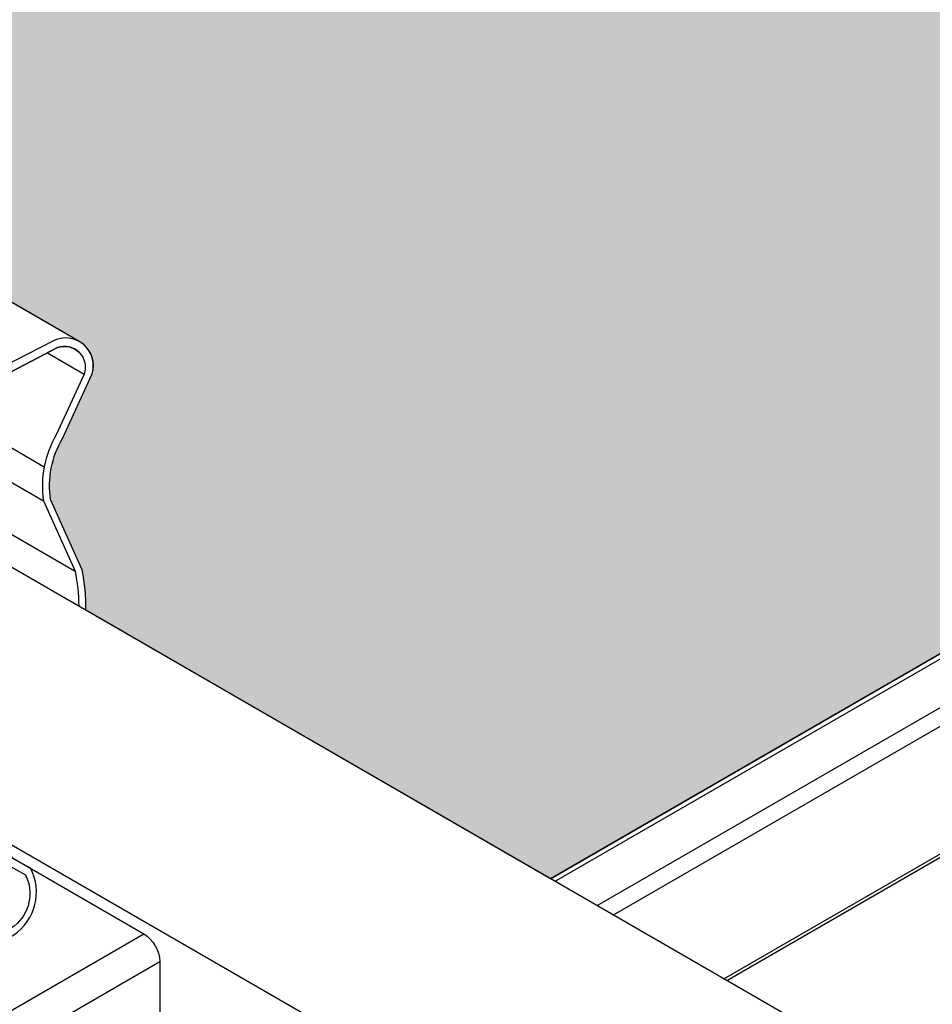
# Model space of a CAD drawing. Units: inches. Extents: x 468 to 1648, y -91 to 614.
# Drawn here: x 921 to 924, y 348 to 352 of the extents above; entities that cross this region are included whole.
import ezdxf

# ---------------------------------------------------------------- set-up
doc = ezdxf.new("R2010")
doc.units = ezdxf.units.IN
doc.header["$MEASUREMENT"] = 0
for name, color, linetype in [('Hatch', 9, 'Continuous'), ('Layer1', 1, 'Continuous'), ('Layer2', 2, 'Continuous'), ('Z-SIMPLEX-OBJECT LINES', 4, 'Continuous'), ('Z-SIMPLEX-SUSP PRIMARY', 2, 'Continuous'), ('Z-SIMPLEX-SUSP SECONDARY', 3, 'Continuous')]:
    doc.layers.add(name, color=color, linetype=linetype)
doc.layers.add('Invisible', color=6, linetype='Continuous', plot=False)

# ---------------------------------------------------------------- blocks, each defined once
blk = doc.blocks.new('pipe_01')
at = {"layer": 'Z-SIMPLEX-SUSP PRIMARY', "color": 4}
for points in [[(-8.030649363806333, 5.105594665677529), (0.2029632437188411, 0.3519162103199278)], [(-0.2029889221767007, -0.3519013848554096), (-8.083461769839687, 4.19789173508434)]]:
    blk.add_lwpolyline(points, dxfattribs=at)
blk = doc.blocks.new('Clip_02')
at = {"layer": 'Layer1', "color": 253}
for p, q in [((0.215232976820289, 2.898531567166287), (0.3390627639566333, 2.827038406229434)), ((-0.1361863340559069, 2.711151330762164), (0.2044746227091991, 2.514470635671444)), ((-0.2290986815631584, 2.648492789667358), (0.2018236133488358, 2.399699686700131)), ((-0.1946227936503249, 2.452583432181513), (0.3088217457890892, 2.161919591814154)), ((-0.3247595264189158, 0.4374999968520399), (0.5412658773654471, 0.9374999968519546)), ((-0.2706329386823825, 0.3437499968520399), (0.5953924651016678, 0.8437499968517557))]:
    blk.add_line(p, q, dxfattribs=at)
at = {"layer": 'Layer1'}
for points in [[(0.3454717360234554, 2.029840757554553, 0.05485165545588536), (0.3328729804151749, 2.166827727492944), (0.226106088860007, 2.403293196779799, -0.1716728818603535), (0.266392038571496, 2.609310378708187), (0.3663876778997803, 2.828094440031208, 0.6676935315322012), (0.233130302585721, 2.938610658814468), (-0.1076172663403838, 2.764154326063533), (-0.3349634845315563, 2.610777872326082), (-0.3349655978547901, 2.577096477868878), (-0.1076172663403838, 2.730417834639411), (0.2498829956840893, 2.916574434181939, -0.6342806897061382), (0.3390627639566333, 2.827038406229434), (0.2452518524452501, 2.621786133682946, 0.1716728818603852), (0.2018236133488358, 2.399699686700131), (0.3088217457890892, 2.161919591814154, -0.0491772351092949), (0.3210185074335641, 2.043958835663489)], [(0.05893752281684783, 1.257077175248298, 0.1156340998754006), (0.08007894176770947, 1.17013125480841), (0.1409185639252257, 1.137094319495446, -0.3570385606781371), (0.1032750621915284, 0.9637675549963092), (-0.1076172663403838, 0.8420088123483822)], [(-0.1076172663403838, 0.8121328545431652), (0.1015322722770691, 0.9336519404298542, 0.380782676788597), (0.1585538556207666, 1.159256725800333), (0.09814567957593567, 1.192059378637367, -0.0719502040884032), (0.08472246557667518, 1.242190231604837, -0.0719502040884032)]]:
    blk.add_lwpolyline(points, format="xyb", dxfattribs=at)
at = {"layer": 'Layer2'}
for points in [[(0.325036056873131, 2.93607061820731), (-0.1808799720809589, 3.228161373711259, 0.2557770688323445), (-0.2708069387722105, 3.231714516270756), (-0.5019692384843211, 3.113363775852747)], [(0.3454717360234554, 2.029840757554553, 0.05485165545588536), (0.3328729804151749, 2.166827727492944), (0.226106088860007, 2.403293196779799, -0.1716728818603535), (0.266392038571496, 2.609310378708187), (0.3663876778997803, 2.828094440031208, 0.3545573015835089), (0.3223238624752867, 2.937636504372989)], [(0.3228683666019947, 2.900088922669653, 0.2903959588951985), (0.2498829956840893, 2.916574434181939), (-0.1076172663403838, 2.730417834639411), (-0.3349655977653754, 2.577097903009047), (-0.3848886989410687, 2.57709641327591), (-0.5398332437770819, 2.472564897414344, 0.4966874285704391), (-0.5575922017711719, 2.314780691251343), (-0.4604863851260461, 2.214327972243666, -0.2665863536141877), (-0.4170581460296319, 2.042388136326366), (-0.5240562784698568, 1.681057240306103, 0.2073791707644656), (-0.4791035050323842, 1.355584640408154), (-0.3137453739897182, 1.131570407089072, -0.3149776957477431), (-0.283628938468496, 0.9658047308853952), (-0.3839199332280145, 0.7955389728762441, 0.4918618965948033), (-0.3185095948722676, 0.7202500697004837)], [(-0.1076172663403838, 0.8121328545431652), (0.1015322722770691, 0.9336519404298542, 0.380782676788597), (0.1585538556207666, 1.159256725800333), (0.09814567957593567, 1.192059378637367, -0.0719502040884032), (0.08472246557667518, 1.242190231604837, -0.0719502040884032)], [(0.09743129688911267, 1.193748011365614), (0.541265877365106, 0.9374999968521536, -0.239146311738451), (0.5953924651016393, 0.8437499968521536), (0.5953924651015541, 0.3547142194993853)]]:
    blk.add_lwpolyline(points, format="xyb", dxfattribs=at)

msp = doc.modelspace()

# ---------------------------------------------------------------- hatches: boundary and pattern name
at = {"layer": 'Hatch'}
h = msp.add_hatch(dxfattribs=at)
h.set_pattern_fill('HEX', color=8, scale=1.5)
h.set_pattern_definition([(0, (0, 363.290207614431), (0, 0.3247595264191645), [0.1875, -0.375]), (120, (0, 363.290207614431), (-0.28125, -0.1623797632095822), [0.1874999999999999, -0.3749999999999999]), (59.99999999999999, (0.1875, 363.290207614431), (-0.2812499999999999, 0.1623797632095823), [0.1875, -0.375])])
edge = h.paths.add_edge_path()
edge.add_line((890.0377645364146, 400.6158232214963), (906.2827614085636, 409.9948765386161))
edge.add_line((906.2827614085636, 409.9948765386161), (936.3481876043923, 392.6365946311537))
edge.add_line((936.3481876043923, 392.6365946311536), (932.7326486432246, 390.5491622386581))
edge.add_line((932.7326486432246, 390.5491622386581), (932.7273080516977, 390.5591492329607))
edge.add_arc((932.3887303984175, 390.3717232321546), 0.386992678327303, 28.96754220225174, 39.59374399173365)
edge.add_line((932.6869403144572, 390.6183690897208), (932.711262054255, 390.6260272584979))
edge.add_arc((932.6831366753521, 390.7203485028594), 0.09842527153293934, 286.6039021009526, 318.9009096129868)
edge.add_line((932.7573073840449, 390.6556473432999), (932.7642786180097, 390.6680420720172))
edge.add_arc((932.7190703953395, 390.6843588057785), 0.04806265907789788, 340.1542688066215, 419.0832913227391)
edge.add_line((932.7437645791347, 390.7255924872092), (932.7370960700687, 390.7287034445252))
edge.add_arc((932.7012061633554, 390.7884906804697), 0.06973233816368321, 300.9761322593567, 334.7551676897773)
edge.add_line((932.7642786180097, 390.7587507334346), (932.7671392406137, 390.7760611708468))
edge.add_arc((932.7131367592317, 390.7716010685866), 0.05418634982707762, 4.721382287332365, 55.58164661356668)
edge.add_line((932.7437645791347, 390.8163011486265), (932.7370960700687, 390.8194121059425))
edge.add_arc((932.5711989336681, 391.0415517526599), 0.2772505771131643, 306.7529133809797, 311.8427129098963)
edge.add_line((932.7561494730621, 390.8350059212145), (932.7642786180097, 390.8494593948518))
edge.add_arc((932.7190703953393, 390.8657761286131), 0.04806265907809606, 340.1542688067653, 419.0832913225696)
edge.add_line((932.7437645791347, 390.9070098100439), (932.7370960700687, 390.9101207673599))
edge.add_arc((932.5590885781786, 391.1470575294408), 0.2963540051937441, 306.9170592151263, 311.6785670757297)
edge.add_line((932.7561494730621, 390.9257145826318), (932.7642786180097, 390.9401680562692))
edge.add_arc((932.7165736480945, 390.955506302112), 0.05011013809746639, 342.1762066248916, 425.6100910531806)
edge.add_line((932.7372663305594, 391.0011444312646), (932.9170351115263, 391.0591409634843))
edge.add_arc((932.8942922789174, 391.0897759399359), 0.03815413761657291, 306.5895008412136, 380.9654801505247)
edge.add_line((932.9299204664312, 391.1034276970296), (932.9239573993655, 391.1200838686264))
edge.add_arc((932.8896551266273, 391.1090732939032), 0.03602608320006004, 17.79594146442958, 92.71946693750313)
edge.add_line((932.8879458391016, 391.1450588049721), (932.6808289476458, 391.0749350731003))
edge.add_line((932.6808289476458, 391.0749350731003), (932.6808289476458, 406.2247554453474))
edge.add_line((932.6808289476458, 406.2247554453474), (932.5901202862274, 406.2247554453474))
edge.add_line((932.5901202862274, 406.2247554453474), (932.5901202862285, 391.0727282601417))
edge.add_line((932.5901202862285, 391.0727282601417), (932.5584736071341, 391.0678278839221))
edge.add_line((932.5584736071341, 391.0678278839221), (932.5303934667727, 391.0580559939351))
edge.add_arc((932.5494077732915, 391.0118241295681), 0.04998929020534809, 112.3564547227896, 238.3424409598256)
edge.add_line((932.5231713301418, 390.9692732401992), (932.5286642839819, 390.9660158915497))
edge.add_arc((932.5507932423862, 390.9202435860801), 0.0508408767436794, 115.8017871519317, 240.6451508421112)
edge.add_line((932.525870177368, 390.8759306581903), (932.527754445153, 390.8749207938371))
edge.add_arc((932.5508491329938, 390.8295664631283), 0.05089577507508024, 116.98545790786, 243.0145420921401)
edge.add_line((932.527754445153, 390.7842121324197), (932.5246049055324, 390.7824653749691))
edge.add_arc((932.5508491329936, 390.738857801711), 0.05089577507498277, 121.0406766625641, 243.0145420923736)
edge.add_line((932.527754445153, 390.6935034710024), (932.5239505044697, 390.6913561270437))
edge.add_arc((932.5508491329942, 390.6481491402938), 0.05089577507521192, 121.9044421164686, 275.0670396555001)
edge.add_line((932.5553443136621, 390.5974522639475), (932.56492220357, 390.5973911066392))
edge.add_arc((932.8788797760012, 390.3718938866406), 0.3865467028885541, 144.3125404657113, 174.1047279176956)
edge.add_line((932.4943774042306, 390.4115962746894), (920.1031907322429, 383.2575413140341))
edge.add_line((920.1031907322429, 383.2575413140341), (918.5334578756831, 384.1638270013248))
edge.add_arc((917.9046849574529, 384.1750713040401), 0.6288734507381215, 358.9754927309127, 371.5339813225121)
edge.add_line((918.5208591200749, 384.3008139712632), (918.4140922285196, 384.53727944055))
edge.add_arc((918.7254074727532, 384.5833502980121), 0.3147057438298559, 159.2653540438258, 188.4179787359747, ccw=False)
edge.add_line((918.431085182649, 384.6947688545783), (918.5543738175586, 384.9620806837989))
edge.add_arc((918.4648130262242, 384.9896879019466), 0.09371922875429373, 342.8680248438967, 419.0426421055982)
edge.add_line((918.5130221965328, 385.0700568619776), (918.0071061675817, 385.3621476174798))
edge.add_arc((917.9588969972705, 385.2817786574505), 0.09371922875420707, 59.04264210370447, 116.4320360820556)
edge.add_line((917.9171792008874, 385.365700760041), (917.686016901175, 385.247350019623))
edge.add_line((917.686016901175, 385.247350019623), (917.5877758395195, 385.2439435619524))
edge.add_line((917.5877758395195, 385.2439435619524), (917.1608572955702, 384.9562983157425))
edge.add_line((917.1608572955702, 384.9562983157426), (890.0377645364146, 400.6158232214963))
edge = h.paths.add_edge_path()
edge.add_line((921.1960474949692, 382.6151744354045), (937.4596759448033, 391.9948765386164))
edge.add_line((937.4596759448033, 391.9948765386164), (967.5251021406377, 374.636594631157))
edge.add_line((967.5251021406377, 374.636594631157), (963.9095631794646, 372.5491622386581))
edge.add_line((963.9095631794646, 372.5491622386581), (963.9042225879377, 372.5591492329608))
edge.add_arc((963.5656449346575, 372.3717232321547), 0.3869926783273021, 28.9675422022515, 39.59374399173345)
edge.add_line((963.8638548506972, 372.6183690897208), (963.888176590495, 372.626027258498))
edge.add_arc((963.8600512115921, 372.7203485028595), 0.09842527153293765, 286.603902100953, 318.9009096129875)
edge.add_line((963.9342219202849, 372.6556473433), (963.9411931542497, 372.6680420720172))
edge.add_arc((963.8959849315795, 372.6843588057786), 0.04806265907789727, 340.1542688066235, 419.0832913227401)
edge.add_line((963.9206791153747, 372.7255924872093), (963.9140106063087, 372.7287034445253))
edge.add_arc((963.8781206995955, 372.7884906804698), 0.06973233816368474, 300.9761322593561, 334.755167689776)
edge.add_line((963.9411931542497, 372.7587507334346), (963.9440537768537, 372.7760611708468))
edge.add_arc((963.8900512954717, 372.7716010685867), 0.05418634982707748, 4.721382287330494, 55.58164661356562)
edge.add_line((963.9206791153747, 372.8163011486266), (963.9140106063087, 372.8194121059427))
edge.add_arc((963.7481134699082, 373.0415517526599), 0.2772505771131629, 306.75291338098, 311.8427129098965)
edge.add_line((963.9330640093021, 372.8350059212146), (963.9411931542497, 372.8494593948519))
edge.add_arc((963.8959849315793, 372.8657761286132), 0.04806265907809547, 340.1542688067673, 419.0832913225707)
edge.add_line((963.9206791153747, 372.907009810044), (963.9140106063087, 372.91012076736))
edge.add_arc((963.7360031144186, 373.1470575294409), 0.2963540051937441, 306.9170592151263, 311.6785670757297)
edge.add_line((963.9330640093021, 372.9257145826319), (963.9411931542497, 372.9401680562693))
edge.add_arc((963.8934881843345, 372.955506302112), 0.05011013809746694, 342.1762066248897, 425.6100910531798)
edge.add_line((963.9141808667994, 373.0011444312647), (964.0939496477663, 373.0591409634844))
edge.add_arc((964.0712068151574, 373.0897759399359), 0.03815413761657149, 306.5895008412152, 380.9654801505271)
edge.add_line((964.1068350026712, 373.1034276970296), (964.1008719356055, 373.1200838686264))
edge.add_arc((964.0665696628673, 373.1090732939032), 0.03602608320006004, 17.79594146442958, 92.71946693750313)
edge.add_line((964.0648603753416, 373.1450588049721), (963.8577434838858, 373.0749350731003))
edge.add_line((963.8577434838858, 373.0749350731003), (963.8577434838858, 388.2247554453475))
edge.add_line((963.8577434838858, 388.2247554453475), (963.7670348224674, 388.2247554453475))
edge.add_line((963.7670348224674, 388.2247554453475), (963.7670348224685, 373.0727282601417))
edge.add_line((963.7670348224685, 373.0727282601417), (963.7353881433742, 373.0678278839221))
edge.add_line((963.7353881433742, 373.0678278839221), (963.7073080030127, 373.0580559939351))
edge.add_arc((963.7263223095315, 373.0118241295682), 0.04998929020534645, 112.3564547227904, 238.3424409598267)
edge.add_line((963.7000858663819, 372.9692732401992), (963.705578820222, 372.9660158915497))
edge.add_arc((963.7277077786263, 372.9202435860801), 0.0508408767436794, 115.8017871519317, 240.6451508421112)
edge.add_line((963.702784713608, 372.8759306581903), (963.7046689813931, 372.8749207938371))
edge.add_arc((963.7277636692338, 372.8295664631285), 0.05089577507508024, 116.98545790786, 243.0145420921401)
edge.add_line((963.7046689813931, 372.7842121324197), (963.7015194417725, 372.7824653749691))
edge.add_arc((963.7277636692336, 372.7388578017111), 0.0508957750749843, 121.040676662563, 243.0145420923727)
edge.add_line((963.7046689813931, 372.6935034710024), (963.7008650407097, 372.6913561270437))
edge.add_arc((963.7277636692343, 372.6481491402939), 0.0508957750752104, 121.9044421164696, 275.0670396555)
edge.add_line((963.7322588499021, 372.5974522639476), (963.74183673981, 372.5973911066393))
edge.add_arc((964.0557943122412, 372.3718938866407), 0.3865467028885541, 144.3125404657113, 174.1047279176956)
edge.add_line((963.6712919404706, 372.4115962746894), (951.2801052684829, 365.2575413140342))
edge.add_line((951.2801052684829, 365.2575413140342), (949.7103724119231, 366.1638270013248))
edge.add_arc((949.0815994936929, 366.1750713040402), 0.6288734507381215, 358.9754927309127, 371.5339813225121)
edge.add_line((949.6977736563149, 366.3008139712633), (949.5910067647596, 366.5372794405502))
edge.add_arc((949.9023220089932, 366.5833502980121), 0.3147057438298558, 159.2653540438256, 188.4179787359744, ccw=False)
edge.add_line((949.607999718889, 366.6947688545785), (949.7312883537986, 366.9620806837991))
edge.add_arc((949.6417275624642, 366.9896879019467), 0.09371922875429334, 342.8680248438974, 419.0426421055986)
edge.add_line((949.6899367327728, 367.0700568619776), (949.1840207038217, 367.3621476174798))
edge.add_arc((949.1358115335105, 367.2817786574506), 0.09371922875420784, 59.04264210370475, 116.4320360820553)
edge.add_line((949.0940937371274, 367.3657007600411), (948.862931437415, 367.2473500196231))
edge.add_line((948.862931437415, 367.2473500196231), (948.7646903757595, 367.2439435619525))
edge.add_line((948.7646903757595, 367.2439435619525), (948.3377718318102, 366.9562983157426))
edge.add_line((948.3377718318102, 366.9562983157426), (921.1960474949692, 382.6151744354045))
edge = h.paths.add_edge_path()
edge.add_line((892.6358407477678, 366.1158232214966), (920.4021790726542, 382.14672612778))
edge.add_line((920.4021790726542, 382.14672612778), (948.286223473583, 366.0478655868083))
edge.add_arc((948.7374869762564, 366.000744668268), 0.4537170151196508, 174.0387802577461, 210.3423541228963)
edge.add_line((948.3459190478268, 365.7715423837365), (948.5150370459733, 365.5446795733784))
edge.add_arc((948.4330922071936, 365.4585840661369), 0.1188587101133154, -30.452091904862414, 46.41494256385403, ccw=False)
edge.add_line((948.5355547432798, 365.3983443643732), (948.4857727357789, 365.3139214877419))
edge.add_line((948.4857727357789, 365.3139214877419), (948.119989157959, 365.1027362406224))
edge.add_line((948.119989157959, 365.1027362406224), (948.1199891579593, 365.0714862406224))
edge.add_line((948.1199891579593, 365.0714862406225), (949.0401411494802, 364.5402362406225))
edge.add_arc((949.0074728639305, 364.4901251971665), 0.05981917382415731, 3.101048947694892, 56.89895105221399, ccw=False)
edge.add_line((949.0672044433484, 364.4933612406225), (949.0672044433484, 364.1257968809254))
edge.add_line((949.0672044433484, 364.1257968809254), (948.866678605732, 364.0100232345981))
edge.add_arc((948.9009313738718, 363.9404695975427), 0.07753038470742259, 116.218656364705, 175.5491616742139)
edge.add_line((948.8236347985342, 363.9464862406225), (948.8236347985342, 363.8392974269525))
edge.add_line((948.8236347985342, 363.8392974269525), (933.5213366522746, 355.0045114729899))
edge.add_line((933.5213366522746, 355.0045114729899), (933.5159960607477, 355.0144984672926))
edge.add_arc((933.1774184074675, 354.8270724664865), 0.3869926783273021, 28.9675422022515, 39.59374399173345)
edge.add_line((933.4756283235072, 355.0737183240526), (933.499950063305, 355.0813764928297))
edge.add_arc((933.4718246844021, 355.1756977371912), 0.09842527153293765, 286.603902100953, 318.9009096129875)
edge.add_line((933.5459953930949, 355.1109965776317), (933.5529666270597, 355.123391306349))
edge.add_arc((933.5077584043895, 355.1397080401103), 0.04806265907789727, 340.1542688066235, 419.0832913227401)
edge.add_line((933.5324525881847, 355.180941721541), (933.5257840791187, 355.184052678857))
edge.add_arc((933.4898941724055, 355.2438399148016), 0.06973233816368474, 300.9761322593561, 334.755167689776)
edge.add_line((933.5529666270597, 355.2140999677664), (933.5558272496637, 355.2314104051786))
edge.add_arc((933.5018247682817, 355.2269503029185), 0.05418634982707748, 4.721382287330494, 55.58164661356562)
edge.add_line((933.5324525881847, 355.2716503829583), (933.5257840791187, 355.2747613402744))
edge.add_arc((933.3598869427182, 355.4969009869917), 0.2772505771131636, 306.7529133809799, 311.8427129098965)
edge.add_line((933.5448374821121, 355.2903551555463), (933.5529666270597, 355.3048086291836))
edge.add_arc((933.5077584043893, 355.3211253629449), 0.04806265907809577, 340.1542688067663, 419.0832913225701)
edge.add_line((933.5324525881847, 355.3623590443757), (933.5257840791187, 355.3654700016917))
edge.add_arc((933.3477765872286, 355.6024067637726), 0.2963540051937441, 306.9170592151263, 311.6785670757297)
edge.add_line((933.5448374821121, 355.3810638169637), (933.5529666270597, 355.395517290601))
edge.add_arc((933.5052616571445, 355.4108555364438), 0.05011013809746694, 342.1762066248897, 425.6100910531798)
edge.add_line((933.5259543396094, 355.4564936655964), (933.7057231205763, 355.5144901978161))
edge.add_arc((933.6829802879674, 355.5451251742677), 0.0381541376165722, 306.5895008412144, 380.9654801505259)
edge.add_line((933.7186084754812, 355.5587769313614), (933.7126454084155, 355.5754331029582))
edge.add_arc((933.6783431356773, 355.564422528235), 0.03602608320006004, 17.79594146442958, 92.71946693750313)
edge.add_line((933.6766338481516, 355.6004080393039), (933.4695169566958, 355.5302843074321))
edge.add_line((933.4695169566958, 355.5302843074321), (933.4695169566958, 370.6801046796792))
edge.add_line((933.4695169566958, 370.6801046796792), (933.3788082952774, 370.6801046796792))
edge.add_line((933.3788082952774, 370.6801046796792), (933.3788082952785, 355.5280774944736))
edge.add_line((933.3788082952785, 355.5280774944736), (933.3471616161842, 355.5231771182539))
edge.add_line((933.3471616161842, 355.5231771182539), (933.3190814758227, 355.5134052282669))
edge.add_arc((933.3380957823415, 355.4671733639), 0.04998929020534645, 112.3564547227904, 238.3424409598267)
edge.add_line((933.3118593391919, 355.424622474531), (933.317352293032, 355.4213651258816))
edge.add_arc((933.3394812514363, 355.3755928204119), 0.0508408767436802, 115.8017871519313, 240.6451508421108)
edge.add_line((933.314558186418, 355.3312798925222), (933.3164424542031, 355.3302700281689))
edge.add_arc((933.3395371420438, 355.2849156974602), 0.05089577507508024, 116.98545790786, 243.0145420921401)
edge.add_line((933.3164424542031, 355.2395613667516), (933.3132929145825, 355.2378146093009))
edge.add_arc((933.3395371420436, 355.1942070360429), 0.0508957750749843, 121.040676662563, 243.0145420923727)
edge.add_line((933.3164424542031, 355.1488527053342), (933.3126385135197, 355.1467053613756))
edge.add_arc((933.3395371420443, 355.1034983746256), 0.0508957750752104, 121.9044421164696, 275.0670396555)
edge.add_line((933.3440323227121, 355.0528014982793), (933.35361021262, 355.052740340971))
edge.add_arc((933.6675677850512, 354.8272431209725), 0.3865467028885541, 144.3125404657113, 174.1047279176956)
edge.add_line((933.2830654132806, 354.8669455090212), (922.7012669435965, 348.7575413140343))
edge.add_line((922.7012669435965, 348.7575413140343), (921.1315340870362, 349.6638270013251))
edge.add_arc((920.5092548813075, 349.6756685338122), 0.6223918635185358, 358.9098334773871, 371.5996405760419)
edge.add_line((921.118935331428, 349.8008139712635), (921.0121684398728, 350.0372794405504))
edge.add_arc((921.3234836841045, 350.0833502980126), 0.3147057438280914, 149.4532734157418, 188.417978736066, ccw=False)
edge.add_line((921.0524543895842, 350.2432966224787), (921.1524500289127, 350.4620806838018))
edge.add_arc((921.0628892375776, 350.4896879019469), 0.09371922875419102, 342.8680248455161, 419.0426421057275)
edge.add_line((921.111098407886, 350.5700568619778), (920.6038346357548, 350.8629408437538))
edge.add_arc((920.5569732086236, 350.7817786574511), 0.09371922875379202, 59.99872030925992, 116.4320360821585)
edge.add_line((920.5152554122405, 350.8657007600413), (920.2840931125284, 350.7473500196233))
edge.add_line((920.2840931125284, 350.7473500196233), (920.1858520508729, 350.7439435619527))
edge.add_line((920.1858520508729, 350.7439435619527), (919.7589335069235, 350.4562983157429))
edge.add_line((919.7589335069235, 350.4562983157429), (892.6358407477678, 366.1158232214966))
edge = h.paths.add_edge_path()
edge.add_line((861.4589262115281, 384.1158232214964), (889.2252645364147, 400.1467261277797))
edge.add_line((889.2252645364147, 400.1467261277797), (917.1093089373433, 384.0478655868083))
edge.add_arc((917.5605724400166, 384.0007446682679), 0.453717015119651, 174.0387802577459, 210.3423541228961)
edge.add_line((917.169004511587, 383.7715423837365), (917.3381225097335, 383.5446795733783))
edge.add_arc((917.2561776709538, 383.4585840661368), 0.1188587101133154, -30.452091904862414, 46.41494256385403, ccw=False)
edge.add_line((917.35864020704, 383.3983443643732), (917.3088581995391, 383.3139214877419))
edge.add_line((917.3088581995391, 383.3139214877419), (916.9430746217192, 383.1027362406224))
edge.add_line((916.9430746217192, 383.1027362406224), (916.9430746217195, 383.0714862406224))
edge.add_line((916.9430746217195, 383.0714862406224), (917.8632266132404, 382.5402362406224))
edge.add_arc((917.8305583276907, 382.4901251971664), 0.05981917382415842, 3.1010489476960856, 56.898951052214784, ccw=False)
edge.add_line((917.8902899071086, 382.4933612406224), (917.8902899071086, 382.1257968809253))
edge.add_line((917.8902899071086, 382.1257968809253), (917.6897640694922, 382.0100232345981))
edge.add_arc((917.724016837632, 381.9404695975426), 0.07753038470742357, 116.2186563647047, 175.5491616742131)
edge.add_line((917.6467202622944, 381.9464862406224), (917.6467202622944, 381.8392974269525))
edge.add_line((917.6467202622944, 381.8392974269525), (902.3444221160348, 373.0045114729899))
edge.add_line((902.3444221160348, 373.0045114729899), (902.339081524508, 373.0144984672925))
edge.add_arc((902.0005038712277, 372.8270724664864), 0.3869926783273021, 28.9675422022515, 39.59374399173345)
edge.add_line((902.2987137872674, 373.0737183240525), (902.3230355270653, 373.0813764928297))
edge.add_arc((902.2949101481623, 373.1756977371912), 0.09842527153293765, 286.603902100953, 318.9009096129875)
edge.add_line((902.3690808568551, 373.1109965776317), (902.3760520908199, 373.1233913063489))
edge.add_arc((902.3308438681497, 373.1397080401103), 0.04806265907789727, 340.1542688066235, 419.0832913227401)
edge.add_line((902.3555380519449, 373.180941721541), (902.3488695428789, 373.184052678857))
edge.add_arc((902.3129796361657, 373.2438399148015), 0.06973233816368474, 300.9761322593561, 334.755167689776)
edge.add_line((902.3760520908199, 373.2140999677663), (902.3789127134239, 373.2314104051785))
edge.add_arc((902.3249102320419, 373.2269503029184), 0.05418634982707748, 4.721382287330494, 55.58164661356562)
edge.add_line((902.3555380519449, 373.2716503829583), (902.3488695428789, 373.2747613402744))
edge.add_arc((902.1829724064784, 373.4969009869916), 0.2772505771131629, 306.75291338098, 311.8427129098965)
edge.add_line((902.3679229458724, 373.2903551555463), (902.3760520908199, 373.3048086291836))
edge.add_arc((902.3308438681495, 373.3211253629449), 0.04806265907809547, 340.1542688067673, 419.0832913225707)
edge.add_line((902.3555380519449, 373.3623590443757), (902.3488695428789, 373.3654700016917))
edge.add_arc((902.1708620509888, 373.6024067637726), 0.2963540051937441, 306.9170592151263, 311.6785670757297)
edge.add_line((902.3679229458724, 373.3810638169637), (902.3760520908199, 373.395517290601))
edge.add_arc((902.3283471209047, 373.4108555364438), 0.05011013809746694, 342.1762066248897, 425.6100910531798)
edge.add_line((902.3490398033696, 373.4564936655964), (902.5288085843365, 373.5144901978161))
edge.add_arc((902.5060657517276, 373.5451251742676), 0.03815413761657149, 306.5895008412152, 380.9654801505271)
edge.add_line((902.5416939392414, 373.5587769313613), (902.5357308721757, 373.5754331029581))
edge.add_arc((902.5014285994375, 373.5644225282349), 0.03602608320006004, 17.79594146442958, 92.71946693750313)
edge.add_line((902.4997193119118, 373.6004080393038), (902.292602420456, 373.530284307432))
edge.add_line((902.292602420456, 373.5302843074321), (902.292602420456, 388.6801046796792))
edge.add_line((902.292602420456, 388.6801046796792), (902.2018937590376, 388.6801046796792))
edge.add_line((902.2018937590376, 388.6801046796792), (902.2018937590387, 373.5280774944735))
edge.add_line((902.2018937590387, 373.5280774944735), (902.1702470799444, 373.5231771182538))
edge.add_line((902.1702470799444, 373.5231771182538), (902.1421669395829, 373.5134052282668))
edge.add_arc((902.1611812461017, 373.4671733638999), 0.04998929020534645, 112.3564547227904, 238.3424409598267)
edge.add_line((902.1349448029521, 373.4246224745309), (902.1404377567922, 373.4213651258814))
edge.add_arc((902.1625667151965, 373.3755928204118), 0.0508408767436794, 115.8017871519317, 240.6451508421112)
edge.add_line((902.1376436501782, 373.331279892522), (902.1395279179633, 373.3302700281688))
edge.add_arc((902.162622605804, 373.2849156974602), 0.05089577507508024, 116.98545790786, 243.0145420921401)
edge.add_line((902.1395279179633, 373.2395613667514), (902.1363783783427, 373.2378146093008))
edge.add_arc((902.1626226058038, 373.1942070360428), 0.0508957750749843, 121.040676662563, 243.0145420923727)
edge.add_line((902.1395279179633, 373.1488527053341), (902.1357239772799, 373.1467053613754))
edge.add_arc((902.1626226058045, 373.1034983746256), 0.0508957750752104, 121.9044421164696, 275.0670396555)
edge.add_line((902.1671177864723, 373.0528014982793), (902.1766956763802, 373.052740340971))
edge.add_arc((902.4906532488114, 372.8272431209724), 0.3865467028885541, 144.3125404657113, 174.1047279176956)
edge.add_line((902.1061508770408, 372.8669455090211), (891.5243524073567, 366.7575413140341))
edge.add_line((891.5243524073567, 366.7575413140341), (889.9546195507965, 367.663827001325))
edge.add_arc((889.3323403450677, 367.6756685338121), 0.6223918635185357, 358.9098334773872, 371.599640576042)
edge.add_line((889.9420207951882, 367.8008139712634), (889.835253903633, 368.0372794405503))
edge.add_arc((890.1465691478647, 368.0833502980126), 0.3147057438280915, 149.4532734157419, 188.4179787360662, ccw=False)
edge.add_line((889.8755398533444, 368.2432966224787), (889.9755354926729, 368.4620806838017))
edge.add_arc((889.8859747013378, 368.4896879019468), 0.09371922875419102, 342.8680248455161, 419.0426421057275)
edge.add_line((889.9341838716462, 368.5700568619778), (889.426920099515, 368.8629408437538))
edge.add_arc((889.3800586723838, 368.7817786574511), 0.09371922875379125, 59.99872030925965, 116.4320360821588)
edge.add_line((889.3383408760008, 368.8657007600412), (889.1071785762886, 368.7473500196232))
edge.add_line((889.1071785762886, 368.7473500196232), (889.0089375146331, 368.7439435619526))
edge.add_line((889.0089375146331, 368.7439435619526), (888.5820189706837, 368.4562983157427))
edge.add_line((888.5820189706837, 368.4562983157428), (861.4589262115281, 384.1158232214964))
edge = h.paths.add_edge_path()
edge.add_line((871.4970347020802, 353.9113278606716), (891.8233407477678, 365.64672612778))
edge.add_line((891.8233407477678, 365.64672612778), (919.7073851486964, 349.5478655868085))
edge.add_arc((920.1586486513668, 349.5007446682679), 0.4537170151167437, 174.0387802576676, 210.3423541230649)
edge.add_line((919.7670807229404, 349.2715423837367), (919.9361987210868, 349.0446795733786))
edge.add_arc((919.8543562806171, 348.9586366919877), 0.1187500000003706, -30.499200187509587, 46.433224387534324, ccw=False)
edge.add_line((919.9566755847432, 348.8983679396922), (919.9069344108923, 348.8139214877422))
edge.add_line((919.9069344108923, 348.8139214877422), (919.5411508330726, 348.6027362406228))
edge.add_line((919.5411508330726, 348.6027362406228), (919.5411508330726, 348.5714862406227))
edge.add_line((919.5411508330726, 348.5714862406227), (920.4613028245935, 348.0402362406227))
edge.add_arc((920.4286345390439, 347.9901251971667), 0.05981917382415693, 3.1010489476943803, 56.89895105221382, ccw=False)
edge.add_line((920.4883661184617, 347.9933612406227), (920.4883661184617, 347.6257968809256))
edge.add_line((920.4883661184617, 347.6257968809256), (920.284791859518, 347.508247251871))
edge.add_arc((920.321395524739, 347.440712664416), 0.07681633166415563, 118.4576394897142, 175.6895390052479)
edge.add_line((920.2447964736475, 347.4464862406227), (920.2447964736475, 347.3392974269527))
edge.add_line((920.2447964736475, 347.3392974269527), (905.731186336438, 338.9598607073217))
edge.add_line((905.731186336438, 338.9598607073217), (905.7258457449111, 338.9698477016244))
edge.add_arc((905.3872680916309, 338.7824217008182), 0.386992678327303, 28.96754220225174, 39.59374399173365)
edge.add_line((905.6854780076706, 339.0290675583844), (905.7097997474684, 339.0367257271615))
edge.add_arc((905.6816743685655, 339.131046971523), 0.09842527153293934, 286.6039021009526, 318.9009096129868)
edge.add_line((905.7558450772583, 339.0663458119635), (905.7628163112231, 339.0787405406808))
edge.add_arc((905.7176080885529, 339.0950572744421), 0.04806265907789788, 340.1542688066215, 419.0832913227391)
edge.add_line((905.7423022723481, 339.1362909558728), (905.7356337632821, 339.1394019131889))
edge.add_arc((905.6997438565688, 339.1991891491334), 0.06973233816368321, 300.9761322593567, 334.7551676897773)
edge.add_line((905.7628163112231, 339.1694492020981), (905.7656769338271, 339.1867596395103))
edge.add_arc((905.7116744524451, 339.1822995372502), 0.05418634982707762, 4.721382287332365, 55.58164661356668)
edge.add_line((905.7423022723481, 339.2269996172902), (905.7356337632821, 339.2301105746062))
edge.add_arc((905.5697366268815, 339.4522502213235), 0.2772505771131643, 306.7529133809797, 311.8427129098963)
edge.add_line((905.7546871662755, 339.2457043898781), (905.7628163112231, 339.2601578635155))
edge.add_arc((905.7176080885527, 339.2764745972767), 0.04806265907809606, 340.1542688067653, 419.0832913225696)
edge.add_line((905.7423022723481, 339.3177082787075), (905.7356337632821, 339.3208192360236))
edge.add_arc((905.557626271392, 339.5577559981044), 0.2963540051937441, 306.9170592151263, 311.6785670757297)
edge.add_line((905.7546871662755, 339.3364130512955), (905.7628163112231, 339.3508665249328))
edge.add_arc((905.7151113413079, 339.3662047707756), 0.05011013809746639, 342.1762066248916, 425.6100910531806)
edge.add_line((905.7358040237727, 339.4118428999283), (905.9155728047397, 339.4698394321479))
edge.add_arc((905.8928299721308, 339.5004744085995), 0.03815413761657291, 306.5895008412136, 380.9654801505247)
edge.add_line((905.9284581596446, 339.5141261656931), (905.9224950925789, 339.5307823372899))
edge.add_arc((905.8881928198407, 339.5197717625667), 0.03602608320006004, 17.79594146442958, 92.71946693750313)
edge.add_line((905.886483532315, 339.5557572736357), (905.6793666408591, 339.4856335417638))
edge.add_line((905.6793666408591, 339.4856335417639), (905.6793666408591, 354.635453914011))
edge.add_line((905.6793666408591, 354.635453914011), (905.5886579794408, 354.635453914011))
edge.add_line((905.5886579794408, 354.635453914011), (905.5886579794419, 339.4834267288053))
edge.add_line((905.5886579794419, 339.4834267288053), (905.5570113003475, 339.4785263525856))
edge.add_line((905.5570113003475, 339.4785263525856), (905.5289311599861, 339.4687544625987))
edge.add_arc((905.5479454665049, 339.4225225982318), 0.04998929020534809, 112.3564547227896, 238.3424409598256)
edge.add_line((905.5217090233552, 339.3799717088627), (905.5272019771953, 339.3767143602133))
edge.add_arc((905.5493309355996, 339.3309420547437), 0.0508408767436794, 115.8017871519317, 240.6451508421112)
edge.add_line((905.5244078705814, 339.2866291268539), (905.5262921383664, 339.2856192625006))
edge.add_arc((905.5493868262072, 339.240264931792), 0.05089577507508024, 116.98545790786, 243.0145420921401)
edge.add_line((905.5262921383664, 339.1949106010833), (905.5231425987458, 339.1931638436326))
edge.add_arc((905.549386826207, 339.1495562703747), 0.05089577507498277, 121.0406766625641, 243.0145420923736)
edge.add_line((905.5262921383664, 339.1042019396659), (905.5224881976831, 339.1020545957073))
edge.add_arc((905.5493868262076, 339.0588476089574), 0.05089577507521192, 121.9044421164686, 275.0670396555001)
edge.add_line((905.5538820068755, 339.0081507326112), (905.5634598967833, 339.0080895753028))
edge.add_arc((905.8774174692146, 338.7825923553042), 0.3865467028885541, 144.3125404657113, 174.1047279176956)
edge.add_line((905.492915097444, 338.822294743353), (902.5206606535064, 337.106262840041))
edge.add_arc((902.5428850672042, 337.0751013118255), 0.03827486649139077, 125.4964799664239, 185.8177796833058)
edge.add_line((902.504807343001, 337.0712215793047), (902.5048073430005, 336.6399913048915))
edge.add_arc((902.5702419605223, 336.6469414532641), 0.06580268788294688, 186.0629485393729, 238.7328630906368)
edge.add_line((902.5360884614945, 336.5906961669124), (902.5378935378701, 336.5896389813755))
edge.add_arc((902.4988029995354, 336.52595871377), 0.07472112599266811, 9.654896416872987, 58.456051447417224, ccw=False)
edge.add_line((902.572465760519, 336.5384904460482), (902.5724656650259, 336.008986292313))
edge.add_line((902.5724656650259, 336.008986292313), (902.531870636869, 335.9855487418787))
edge.add_line((902.531870636869, 335.9855487418787), (871.4970347020802, 353.9113278606716))
edge = h.paths.add_edge_path()
edge.add_line((840.3201201658403, 371.9113278606713), (860.6428767472325, 383.6446768436133))
edge.add_line((860.6428767472325, 383.6446768436133), (888.5304706124566, 367.5478655868085))
edge.add_arc((888.981734115127, 367.5007446682678), 0.4537170151167438, 174.0387802576675, 210.3423541230648)
edge.add_line((888.5901661867006, 367.2715423837367), (888.759284184847, 367.0446795733786))
edge.add_arc((888.6774417443773, 366.9586366919876), 0.1187500000003706, -30.499200187509587, 46.433224387534324, ccw=False)
edge.add_line((888.7797610485034, 366.8983679396922), (888.7300198746525, 366.8139214877422))
edge.add_line((888.7300198746525, 366.8139214877422), (888.3642362968328, 366.6027362406228))
edge.add_line((888.3642362968328, 366.6027362406228), (888.3642362968328, 366.5714862406227))
edge.add_line((888.3642362968328, 366.5714862406227), (889.2843882883537, 366.0402362406227))
edge.add_arc((889.2517200028041, 365.9901251971667), 0.05981917382415731, 3.101048947694892, 56.89895105221399, ccw=False)
edge.add_line((889.3114515822219, 365.9933612406227), (889.3114515822219, 365.6257968809256))
edge.add_line((889.3114515822219, 365.6257968809256), (889.1078773232782, 365.508247251871))
edge.add_arc((889.1444809884993, 365.4407126644159), 0.07681633166415563, 118.4576394897142, 175.6895390052479)
edge.add_line((889.0678819374077, 365.4464862406227), (889.0678819374077, 365.3392974269527))
edge.add_line((889.0678819374077, 365.3392974269527), (874.5542718001982, 356.9598607073217))
edge.add_line((874.5542718001982, 356.9598607073216), (874.5489312086713, 356.9698477016243))
edge.add_arc((874.2103535553911, 356.7824217008182), 0.3869926783273021, 28.9675422022515, 39.59374399173345)
edge.add_line((874.5085634714308, 357.0290675583843), (874.5328852112286, 357.0367257271614))
edge.add_arc((874.5047598323257, 357.1310469715229), 0.09842527153293765, 286.603902100953, 318.9009096129875)
edge.add_line((874.5789305410185, 357.0663458119635), (874.5859017749833, 357.0787405406808))
edge.add_arc((874.5406935523131, 357.0950572744421), 0.04806265907789758, 340.1542688066225, 419.0832913227396)
edge.add_line((874.5653877361083, 357.1362909558727), (874.5587192270423, 357.1394019131887))
edge.add_arc((874.522829320329, 357.1991891491333), 0.06973233816368474, 300.9761322593561, 334.755167689776)
edge.add_line((874.5859017749833, 357.1694492020981), (874.5887623975873, 357.1867596395103))
edge.add_arc((874.5347599162053, 357.1822995372502), 0.05418634982707748, 4.721382287330494, 55.58164661356562)
edge.add_line((874.5653877361083, 357.2269996172901), (874.5587192270423, 357.2301105746061))
edge.add_arc((874.3928220906417, 357.4522502213234), 0.2772505771131636, 306.7529133809799, 311.8427129098965)
edge.add_line((874.5777726300357, 357.245704389878), (874.5859017749833, 357.2601578635154))
edge.add_arc((874.5406935523129, 357.2764745972767), 0.04806265907809577, 340.1542688067663, 419.0832913225701)
edge.add_line((874.5653877361083, 357.3177082787074), (874.5587192270423, 357.3208192360235))
edge.add_arc((874.3807117351522, 357.5577559981044), 0.2963540051937441, 306.9170592151263, 311.6785670757297)
edge.add_line((874.5777726300357, 357.3364130512954), (874.5859017749833, 357.3508665249327))
edge.add_arc((874.5381968050681, 357.3662047707755), 0.05011013809746694, 342.1762066248897, 425.6100910531798)
edge.add_line((874.558889487533, 357.4118428999282), (874.7386582684999, 357.4698394321478))
edge.add_arc((874.715915435891, 357.5004744085994), 0.0381541376165722, 306.5895008412144, 380.9654801505259)
edge.add_line((874.7515436234048, 357.5141261656931), (874.7455805563391, 357.5307823372899))
edge.add_arc((874.7112782836009, 357.5197717625667), 0.03602608320006004, 17.79594146442958, 92.71946693750313)
edge.add_line((874.7095689960752, 357.5557572736357), (874.5024521046194, 357.4856335417638))
edge.add_line((874.5024521046194, 357.4856335417638), (874.5024521046194, 372.635453914011))
edge.add_line((874.5024521046194, 372.635453914011), (874.411743443201, 372.635453914011))
edge.add_line((874.411743443201, 372.635453914011), (874.4117434432021, 357.4834267288053))
edge.add_line((874.4117434432021, 357.4834267288053), (874.3800967641077, 357.4785263525856))
edge.add_line((874.3800967641077, 357.4785263525856), (874.3520166237463, 357.4687544625987))
edge.add_arc((874.3710309302651, 357.4225225982317), 0.04998929020534645, 112.3564547227904, 238.3424409598267)
edge.add_line((874.3447944871155, 357.3799717088627), (874.3502874409555, 357.3767143602133))
edge.add_arc((874.3724163993598, 357.3309420547436), 0.0508408767436802, 115.8017871519313, 240.6451508421108)
edge.add_line((874.3474933343416, 357.2866291268539), (874.3493776021267, 357.2856192625006))
edge.add_arc((874.3724722899674, 357.2402649317919), 0.05089577507508024, 116.98545790786, 243.0145420921401)
edge.add_line((874.3493776021267, 357.1949106010833), (874.346228062506, 357.1931638436326))
edge.add_arc((874.3724722899672, 357.1495562703746), 0.0508957750749843, 121.040676662563, 243.0145420923727)
edge.add_line((874.3493776021267, 357.1042019396659), (874.3455736614433, 357.1020545957073))
edge.add_arc((874.3724722899678, 357.0588476089574), 0.05089577507521116, 121.9044421164691, 275.0670396555001)
edge.add_line((874.3769674706357, 357.0081507326111), (874.3865453605436, 357.0080895753027))
edge.add_arc((874.7005029329748, 356.7825923553042), 0.3865467028885541, 144.3125404657113, 174.1047279176956)
edge.add_line((874.3160005612042, 356.8222947433529), (871.3437461172666, 355.1062628400409))
edge.add_arc((871.3659705309644, 355.0751013118255), 0.03827486649139221, 125.4964799664224, 185.8177796833032)
edge.add_line((871.3278928067612, 355.0712215793047), (871.3278928067607, 354.6399913048915))
edge.add_arc((871.3933274242825, 354.6469414532641), 0.06580268788294688, 186.0629485393729, 238.7328630906368)
edge.add_line((871.3591739252547, 354.5906961669124), (871.3609790016303, 354.5896389813755))
edge.add_arc((871.3218884632956, 354.52595871377), 0.07472112599266811, 9.654896416872987, 58.456051447417224, ccw=False)
edge.add_line((871.3955512242792, 354.5384904460481), (871.3955511287862, 354.0089862923128))
edge.add_line((871.3955511287862, 354.0089862923128), (871.3549561006294, 353.9855487418786))
edge.add_line((871.3549561006294, 353.9855487418786), (840.3201201658403, 371.9113278606713))

# ---------------------------------------------------------------- linework, layer by layer
at = {"layer": 'Invisible'}
msp.add_lwpolyline([(933.3788082952774, 370.6801046796792), (933.3788082952785, 355.5280774944736), (933.3471616161842, 355.5231771182539), (933.3190814758227, 355.5134052282669, 0.6127166826592874), (933.3118593391919, 355.424622474531), (933.317352293032, 355.4213651258815, 0.6058801643067195), (933.314558186418, 355.3312798925222), (933.3164424542031, 355.3302700281689, 0.6129753608958574), (933.3164424542031, 355.2395613667516), (933.3132929145825, 355.2378146093009, 0.5888914264727927), (933.3164424542031, 355.1488527053342), (933.3126385135197, 355.1467053613756, 0.7894874588090647), (933.3440323227121, 355.0528014982793), (933.35361021262, 355.052740340971, 0.1307301379522269), (933.2830654132806, 354.8669455090212), (922.7012669435965, 348.7575413140343), (921.1315340870362, 349.6638270013251, 0.05542638260380102), (921.118935331428, 349.8008139712635), (921.0121684398728, 350.0372794405504, -0.1716728818603398), (921.0524543895842, 350.2432966224787), (921.1524500289127, 350.4620806838018, 0.3451800820056239), (921.111098407886, 350.5700568619778), (920.6038346357548, 350.8629408437539, 0.251337183234994)], format="xyb", dxfattribs=at)
at = {"layer": 'Layer2'}
for p, q in [((922.7012669435965, 348.7575413140342), (933.4426662116257, 354.959091072904)), ((922.8590033796629, 348.6664721402103), (933.4667194040553, 354.7908398423804)), ((922.9131299673984, 348.6352221402108), (933.4667194040553, 354.7283398423814)), ((923.2959887834081, 348.414178499726), (933.4399471971681, 354.2707956205586))]:
    msp.add_line(p, q, dxfattribs=at)
at = {"layer": 'Layer2', "color": 253}
for p, q in [((922.7166918807038, 348.7486357224431), (933.4492022094648, 354.9450534498338)), ((923.286586339929, 348.4196070029997), (933.4473164886231, 354.2859072895114))]:
    msp.add_line(p, q, dxfattribs=at)

# ---------------------------------------------------------------- block references
at = {"layer": 'Z-SIMPLEX-OBJECT LINES'}
msp.add_blockref('pipe_01', (928.3315170941171, 345.0378177803096), dxfattribs=at)
at = {"layer": 'Z-SIMPLEX-SUSP SECONDARY'}
msp.add_blockref('Clip_02', (920.7860623510126, 347.6339862437706), dxfattribs=at)

doc.saveas('drawing.dxf')
